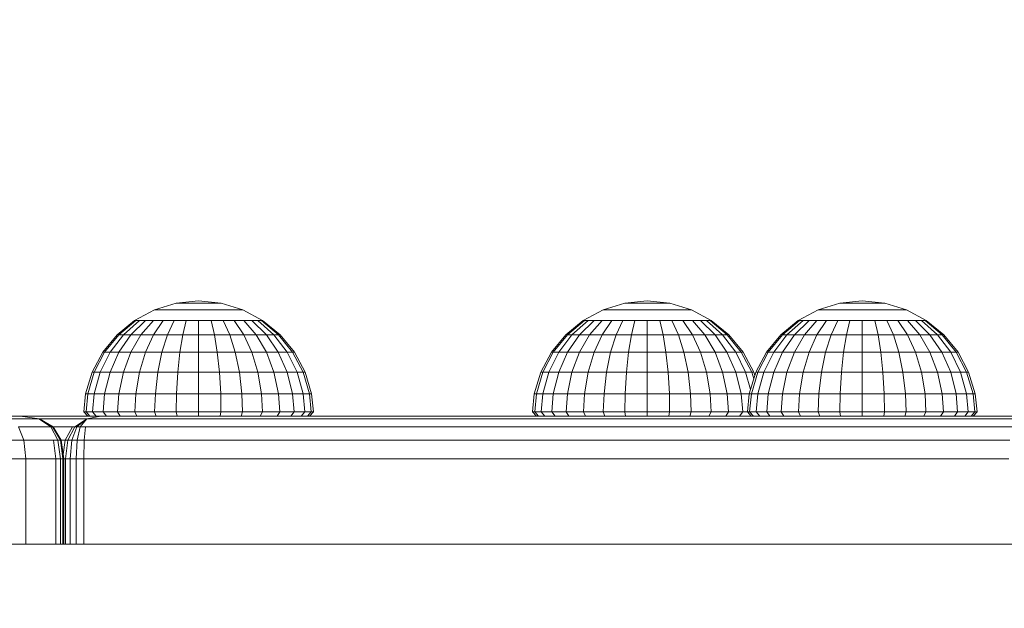
# Model space of a CAD drawing. Units: millimetres. Extents: x -101 to 4613, y -3007 to 3917.
# Drawn here: x 2894 to 3009, y -1070 to -1001 of the extents above; entities that cross this region are included whole.
import ezdxf

# ---------------------------------------------------------------- set-up
doc = ezdxf.new("R2010")
doc.units = ezdxf.units.MM
doc.layers.add('размер', color=92, linetype='Continuous', lineweight=15)
doc.styles.get("Standard").update_dxf_attribs({"font": 'txt.shx'})
doc.dimstyles.new('Размер М1.1', dxfattribs={"dimtxt": 300, "dimasz": 200, "dimexe": 1, "dimexo": 1, "dimgap": 50, "dimtad": 1, "dimdec": 0, "dimzin": 0, "dimtxsty": 'Standard', "dimcen": 2.5, "dimazin": 0, "dimtfac": 1, "dimtmove": 0, "dimatfit": 3, "dimfxl": 1, "dimtzin": 0, "dimarcsym": 0})

# ---------------------------------------------------------------- blocks, each defined once
blk = doc.blocks.new('*D9')
at = {"layer": 'Defpoints', "color": 0, "transparency": 16777216}
for p in [(3113.44, -469.9), (2581.36, -1492.4), (3113.44, -1492.4)]:
    blk.add_point(p, dxfattribs=at)
at = {"layer": 'размер', "color": 0, "lineweight": -2, "transparency": 16777216}
for p, q in [((2581.36, -1491.4), (2581.36, -468.9)), ((3113.44, -1491.4), (3113.44, -468.9)), ((2781.36, -469.9), (2913.44, -469.9)), ((3113.44, -469.9), (4163.44, -469.9))]:
    blk.add_line(p, q, dxfattribs=at)
at = {"layer": 'размер', "color": 0, "transparency": 16777216}
for points in [[(2781.36, -436.57), (2781.36, -503.23), (2581.36, -469.9)], [(2913.44, -436.57), (2913.44, -503.23), (3113.44, -469.9)]]:
    blk.add_solid(points, dxfattribs=at)
at = {"layer": 'размер', "color": 0, "transparency": 16777216, "insert": (3738.44, -269.9), "char_height": 300, "attachment_point": 5}
blk.add_mtext('530', dxfattribs=at)
blk = doc.blocks.new('*D12')
at = {"layer": 'Defpoints', "color": 0, "transparency": 16777216}
for p in [(4613.44, 1268.98), (1081.36, -1507.4), (4613.44, -1507.4)]:
    blk.add_point(p, dxfattribs=at)
at = {"layer": 'размер', "color": 0, "lineweight": -2, "transparency": 16777216}
for p, q in [((1081.36, -1506.4), (1081.36, 1269.98)), ((4613.44, -1506.4), (4613.44, 1269.98)), ((1281.36, 1268.98), (4413.44, 1268.98))]:
    blk.add_line(p, q, dxfattribs=at)
at = {"layer": 'размер', "color": 0, "transparency": 16777216}
for points in [[(1281.36, 1302.32), (1281.36, 1235.65), (1081.36, 1268.98)], [(4413.44, 1302.32), (4413.44, 1235.65), (4613.44, 1268.98)]]:
    blk.add_solid(points, dxfattribs=at)
at = {"layer": 'размер', "color": 0, "transparency": 16777216, "insert": (2847.4, 1468.98), "char_height": 300, "attachment_point": 5}
blk.add_mtext('3530', dxfattribs=at)

msp = doc.modelspace()

# ---------------------------------------------------------------- linework, layer by layer
at = {"color": 0, "linetype": 'Continuous', "lineweight": 0}
for p, q in [((2912.17, -1034.16), (2909.64, -1034.93)), ((2914.8, -1033.9), (2912.17, -1034.16)), ((2912.22, -1034.16), (2912.17, -1034.16)), ((2912.37, -1034.16), (2912.22, -1034.16)), ((2912.61, -1034.16), (2912.37, -1034.16)), ((2912.94, -1034.16), (2912.61, -1034.16)), ((2913.34, -1034.16), (2912.94, -1034.16)), ((2913.8, -1034.16), (2913.34, -1034.16)), ((2914.29, -1034.16), (2913.8, -1034.16)), ((2914.8, -1034.16), (2914.29, -1034.16)), ((2914.8, -1033.9), (2917.44, -1034.16)), ((2914.8, -1034.16), (2915.32, -1034.16)), ((2915.81, -1034.16), (2915.32, -1034.16)), ((2916.27, -1034.16), (2915.81, -1034.16)), ((2916.67, -1034.16), (2916.27, -1034.16)), ((2916.99, -1034.16), (2916.67, -1034.16)), ((2917.24, -1034.16), (2916.99, -1034.16)), ((2917.39, -1034.16), (2917.24, -1034.16)), ((2917.44, -1034.16), (2917.39, -1034.16)), ((2917.44, -1034.16), (2919.97, -1034.93)), ((2964.74, -1034.16), (2962.21, -1034.93)), ((2967.37, -1033.9), (2964.74, -1034.16)), ((2964.79, -1034.16), (2964.74, -1034.16)), ((2964.94, -1034.16), (2964.79, -1034.16)), ((2965.18, -1034.16), (2964.94, -1034.16)), ((2965.51, -1034.16), (2965.18, -1034.16)), ((2965.91, -1034.16), (2965.51, -1034.16)), ((2966.37, -1034.16), (2965.91, -1034.16)), ((2966.86, -1034.16), (2966.37, -1034.16)), ((2967.37, -1034.16), (2966.86, -1034.16)), ((2967.37, -1033.9), (2970.01, -1034.16)), ((2967.37, -1034.16), (2967.89, -1034.16)), ((2968.38, -1034.16), (2967.89, -1034.16)), ((2968.84, -1034.16), (2968.38, -1034.16)), ((2969.24, -1034.16), (2968.84, -1034.16)), ((2969.56, -1034.16), (2969.24, -1034.16)), ((2969.81, -1034.16), (2969.56, -1034.16)), ((2969.96, -1034.16), (2969.81, -1034.16)), ((2970.01, -1034.16), (2969.96, -1034.16)), ((2970.01, -1034.16), (2972.54, -1034.93)), ((2989.93, -1034.16), (2987.4, -1034.93)), ((2992.56, -1033.9), (2989.93, -1034.16)), ((2989.98, -1034.16), (2989.93, -1034.16)), ((2990.13, -1034.16), (2989.98, -1034.16)), ((2990.37, -1034.16), (2990.13, -1034.16)), ((2990.7, -1034.16), (2990.37, -1034.16)), ((2991.1, -1034.16), (2990.7, -1034.16)), ((2991.55, -1034.16), (2991.1, -1034.16)), ((2992.05, -1034.16), (2991.55, -1034.16)), ((2992.56, -1034.16), (2992.05, -1034.16)), ((2992.56, -1033.9), (2995.2, -1034.16)), ((2992.56, -1034.16), (2993.08, -1034.16)), ((2993.57, -1034.16), (2993.08, -1034.16)), ((2994.02, -1034.16), (2993.57, -1034.16)), ((2994.42, -1034.16), (2994.02, -1034.16)), ((2994.75, -1034.16), (2994.42, -1034.16)), ((2994.99, -1034.16), (2994.75, -1034.16)), ((2995.14, -1034.16), (2994.99, -1034.16)), ((2995.2, -1034.16), (2995.14, -1034.16)), ((2995.2, -1034.16), (2997.73, -1034.93)), ((2909.64, -1034.93), (2907.3, -1036.18)), ((2909.74, -1034.93), (2909.64, -1034.93)), ((2910.03, -1034.93), (2909.74, -1034.93)), ((2910.51, -1034.93), (2910.03, -1034.93)), ((2911.15, -1034.93), (2910.51, -1034.93)), ((2911.93, -1034.93), (2911.15, -1034.93)), ((2912.83, -1034.93), (2911.93, -1034.93)), ((2913.8, -1034.93), (2912.83, -1034.93)), ((2914.8, -1034.93), (2913.8, -1034.93)), ((2914.8, -1034.93), (2915.81, -1034.93)), ((2916.78, -1034.93), (2915.81, -1034.93)), ((2917.67, -1034.93), (2916.78, -1034.93)), ((2918.46, -1034.93), (2917.67, -1034.93)), ((2919.1, -1034.93), (2918.46, -1034.93)), ((2919.58, -1034.93), (2919.1, -1034.93)), ((2919.87, -1034.93), (2919.58, -1034.93)), ((2919.97, -1034.93), (2919.87, -1034.93)), ((2919.97, -1034.93), (2922.3, -1036.18)), ((2962.21, -1034.93), (2959.87, -1036.18)), ((2962.31, -1034.93), (2962.21, -1034.93)), ((2962.6, -1034.93), (2962.31, -1034.93)), ((2963.08, -1034.93), (2962.6, -1034.93)), ((2963.72, -1034.93), (2963.08, -1034.93)), ((2964.5, -1034.93), (2963.72, -1034.93)), ((2965.4, -1034.93), (2964.5, -1034.93)), ((2966.37, -1034.93), (2965.4, -1034.93)), ((2967.37, -1034.93), (2966.37, -1034.93)), ((2967.37, -1034.93), (2968.38, -1034.93)), ((2969.35, -1034.93), (2968.38, -1034.93)), ((2970.24, -1034.93), (2969.35, -1034.93)), ((2971.03, -1034.93), (2970.24, -1034.93)), ((2971.67, -1034.93), (2971.03, -1034.93)), ((2972.15, -1034.93), (2971.67, -1034.93)), ((2972.44, -1034.93), (2972.15, -1034.93)), ((2972.54, -1034.93), (2972.44, -1034.93)), ((2972.54, -1034.93), (2974.87, -1036.18)), ((2987.4, -1034.93), (2985.06, -1036.18)), ((2987.49, -1034.93), (2987.4, -1034.93)), ((2987.79, -1034.93), (2987.49, -1034.93)), ((2988.27, -1034.93), (2987.79, -1034.93)), ((2988.91, -1034.93), (2988.27, -1034.93)), ((2989.69, -1034.93), (2988.91, -1034.93)), ((2990.58, -1034.93), (2989.69, -1034.93)), ((2991.55, -1034.93), (2990.58, -1034.93)), ((2992.56, -1034.93), (2991.55, -1034.93)), ((2992.56, -1034.93), (2993.57, -1034.93)), ((2994.54, -1034.93), (2993.57, -1034.93)), ((2995.43, -1034.93), (2994.54, -1034.93)), ((2996.21, -1034.93), (2995.43, -1034.93)), ((2996.86, -1034.93), (2996.21, -1034.93)), ((2997.33, -1034.93), (2996.86, -1034.93)), ((2997.63, -1034.93), (2997.33, -1034.93)), ((2997.73, -1034.93), (2997.63, -1034.93)), ((2997.73, -1034.93), (3000.06, -1036.18)), ((2907.3, -1036.18), (2905.26, -1037.86)), ((2907.45, -1036.18), (2905.44, -1037.86)), ((2907.87, -1036.18), (2905.98, -1037.86)), ((2908.57, -1036.18), (2906.87, -1037.86)), ((2907.45, -1036.18), (2907.3, -1036.18)), ((2907.87, -1036.18), (2907.45, -1036.18)), ((2908.57, -1036.18), (2907.87, -1036.18)), ((2909.5, -1036.18), (2908.05, -1037.86)), ((2909.5, -1036.18), (2908.57, -1036.18)), ((2910.64, -1036.18), (2909.5, -1037.86)), ((2910.64, -1036.18), (2909.5, -1036.18)), ((2911.93, -1036.18), (2910.64, -1036.18)), ((2911.93, -1036.18), (2911.15, -1037.86)), ((2913.34, -1036.18), (2911.93, -1036.18)), ((2913.34, -1036.18), (2912.94, -1037.86)), ((2914.8, -1036.18), (2913.34, -1036.18)), ((2914.8, -1036.18), (2914.8, -1037.86)), ((2914.8, -1036.18), (2916.27, -1036.18)), ((2916.27, -1036.18), (2916.67, -1037.86)), ((2917.67, -1036.18), (2916.27, -1036.18)), ((2917.67, -1036.18), (2918.46, -1037.86)), ((2918.97, -1036.18), (2917.67, -1036.18)), ((2918.97, -1036.18), (2920.11, -1037.86)), ((2920.11, -1036.18), (2918.97, -1036.18)), ((2920.11, -1036.18), (2921.55, -1037.86)), ((2921.04, -1036.18), (2920.11, -1036.18)), ((2921.04, -1036.18), (2922.74, -1037.86)), ((2921.73, -1036.18), (2921.04, -1036.18)), ((2922.16, -1036.18), (2921.73, -1036.18)), ((2921.73, -1036.18), (2923.62, -1037.86)), ((2922.16, -1036.18), (2924.17, -1037.86)), ((2922.3, -1036.18), (2922.16, -1036.18)), ((2922.3, -1036.18), (2924.35, -1037.86)), ((2959.87, -1036.18), (2957.83, -1037.86)), ((2960.02, -1036.18), (2958.01, -1037.86)), ((2960.44, -1036.18), (2958.55, -1037.86)), ((2961.14, -1036.18), (2959.44, -1037.86)), ((2960.02, -1036.18), (2959.87, -1036.18)), ((2960.44, -1036.18), (2960.02, -1036.18)), ((2961.14, -1036.18), (2960.44, -1036.18)), ((2962.07, -1036.18), (2960.62, -1037.86)), ((2962.07, -1036.18), (2961.14, -1036.18)), ((2963.21, -1036.18), (2962.07, -1036.18)), ((2963.21, -1036.18), (2962.07, -1037.86)), ((2964.5, -1036.18), (2963.21, -1036.18)), ((2964.5, -1036.18), (2963.72, -1037.86)), ((2965.91, -1036.18), (2964.5, -1036.18)), ((2965.91, -1036.18), (2965.51, -1037.86)), ((2967.37, -1036.18), (2965.91, -1036.18)), ((2967.37, -1036.18), (2967.37, -1037.86)), ((2967.37, -1036.18), (2968.84, -1036.18)), ((2968.84, -1036.18), (2969.24, -1037.86)), ((2970.24, -1036.18), (2968.84, -1036.18)), ((2970.24, -1036.18), (2971.03, -1037.86)), ((2971.54, -1036.18), (2970.24, -1036.18)), ((2971.54, -1036.18), (2972.68, -1037.86)), ((2972.68, -1036.18), (2971.54, -1036.18)), ((2972.68, -1036.18), (2974.12, -1037.86)), ((2973.61, -1036.18), (2972.68, -1036.18)), ((2973.61, -1036.18), (2975.31, -1037.86)), ((2974.3, -1036.18), (2973.61, -1036.18)), ((2974.3, -1036.18), (2976.19, -1037.86)), ((2974.73, -1036.18), (2974.3, -1036.18)), ((2974.73, -1036.18), (2976.74, -1037.86)), ((2974.87, -1036.18), (2974.73, -1036.18)), ((2974.87, -1036.18), (2976.92, -1037.86)), ((2985.06, -1036.18), (2983.02, -1037.86)), ((2985.21, -1036.18), (2983.2, -1037.86)), ((2985.63, -1036.18), (2983.74, -1037.86)), ((2986.33, -1036.18), (2984.62, -1037.86)), ((2985.21, -1036.18), (2985.06, -1036.18)), ((2985.63, -1036.18), (2985.21, -1036.18)), ((2986.33, -1036.18), (2985.63, -1036.18)), ((2987.26, -1036.18), (2985.81, -1037.86)), ((2987.26, -1036.18), (2986.33, -1036.18)), ((2988.39, -1036.18), (2987.26, -1037.86)), ((2988.39, -1036.18), (2987.26, -1036.18)), ((2989.69, -1036.18), (2988.39, -1036.18)), ((2989.69, -1036.18), (2988.91, -1037.86)), ((2991.1, -1036.18), (2989.69, -1036.18)), ((2991.1, -1036.18), (2990.7, -1037.86)), ((2992.56, -1036.18), (2991.1, -1036.18)), ((2992.56, -1036.18), (2992.56, -1037.86)), ((2992.56, -1036.18), (2994.02, -1036.18)), ((2994.02, -1036.18), (2994.42, -1037.86)), ((2995.43, -1036.18), (2994.02, -1036.18)), ((2995.43, -1036.18), (2996.21, -1037.86)), ((2996.73, -1036.18), (2995.43, -1036.18)), ((2996.73, -1036.18), (2997.86, -1037.86)), ((2997.86, -1036.18), (2996.73, -1036.18)), ((2997.86, -1036.18), (2999.31, -1037.86)), ((2998.8, -1036.18), (2997.86, -1036.18)), ((2998.8, -1036.18), (3000.5, -1037.86)), ((2999.49, -1036.18), (2998.8, -1036.18)), ((2999.49, -1036.18), (3001.38, -1037.86)), ((2999.92, -1036.18), (2999.49, -1036.18)), ((2999.92, -1036.18), (3001.92, -1037.86)), ((3000.06, -1036.18), (2999.92, -1036.18)), ((3000.06, -1036.18), (3002.11, -1037.86)), ((2905.26, -1037.86), (2903.58, -1039.9)), ((2905.44, -1037.86), (2903.79, -1039.9)), ((2905.98, -1037.86), (2904.43, -1039.9)), ((2905.44, -1037.86), (2905.26, -1037.86)), ((2905.98, -1037.86), (2905.44, -1037.86)), ((2906.87, -1037.86), (2905.47, -1039.9)), ((2906.87, -1037.86), (2905.98, -1037.86)), ((2908.05, -1037.86), (2906.87, -1039.9)), ((2908.05, -1037.86), (2906.87, -1037.86)), ((2909.5, -1037.86), (2908.05, -1037.86)), ((2909.5, -1037.86), (2908.57, -1039.9)), ((2911.15, -1037.86), (2909.5, -1037.86)), ((2911.15, -1037.86), (2910.51, -1039.9)), ((2912.94, -1037.86), (2911.15, -1037.86)), ((2912.94, -1037.86), (2912.61, -1039.9)), ((2914.8, -1037.86), (2912.94, -1037.86)), ((2914.8, -1037.86), (2914.8, -1039.9)), ((2914.8, -1037.86), (2916.67, -1037.86)), ((2916.67, -1037.86), (2916.99, -1039.9)), ((2918.46, -1037.86), (2916.67, -1037.86)), ((2918.46, -1037.86), (2919.1, -1039.9)), ((2920.11, -1037.86), (2918.46, -1037.86)), ((2920.11, -1037.86), (2921.04, -1039.9)), ((2921.55, -1037.86), (2920.11, -1037.86)), ((2921.55, -1037.86), (2922.74, -1039.9)), ((2922.74, -1037.86), (2921.55, -1037.86)), ((2922.74, -1037.86), (2924.14, -1039.9)), ((2923.62, -1037.86), (2922.74, -1037.86)), ((2923.62, -1037.86), (2925.17, -1039.9)), ((2924.17, -1037.86), (2923.62, -1037.86)), ((2924.17, -1037.86), (2925.81, -1039.9)), ((2924.35, -1037.86), (2924.17, -1037.86)), ((2924.35, -1037.86), (2926.03, -1039.9)), ((2957.83, -1037.86), (2956.15, -1039.9)), ((2958.01, -1037.86), (2956.36, -1039.9)), ((2958.55, -1037.86), (2957, -1039.9)), ((2958.01, -1037.86), (2957.83, -1037.86)), ((2958.55, -1037.86), (2958.01, -1037.86)), ((2959.44, -1037.86), (2958.04, -1039.9)), ((2959.44, -1037.86), (2958.55, -1037.86)), ((2960.62, -1037.86), (2959.44, -1039.9)), ((2960.62, -1037.86), (2959.44, -1037.86)), ((2962.07, -1037.86), (2960.62, -1037.86)), ((2962.07, -1037.86), (2961.14, -1039.9)), ((2963.72, -1037.86), (2962.07, -1037.86)), ((2963.72, -1037.86), (2963.08, -1039.9)), ((2965.51, -1037.86), (2963.72, -1037.86)), ((2965.51, -1037.86), (2965.18, -1039.9)), ((2967.37, -1037.86), (2965.51, -1037.86)), ((2967.37, -1037.86), (2967.37, -1039.9)), ((2967.37, -1037.86), (2969.24, -1037.86)), ((2969.24, -1037.86), (2969.56, -1039.9)), ((2971.03, -1037.86), (2969.24, -1037.86)), ((2971.03, -1037.86), (2971.67, -1039.9)), ((2972.68, -1037.86), (2971.03, -1037.86)), ((2972.68, -1037.86), (2973.61, -1039.9)), ((2974.12, -1037.86), (2972.68, -1037.86)), ((2974.12, -1037.86), (2975.31, -1039.9)), ((2975.31, -1037.86), (2974.12, -1037.86)), ((2975.31, -1037.86), (2976.71, -1039.9)), ((2976.19, -1037.86), (2975.31, -1037.86)), ((2976.19, -1037.86), (2977.74, -1039.9)), ((2976.74, -1037.86), (2976.19, -1037.86)), ((2976.74, -1037.86), (2978.38, -1039.9)), ((2976.92, -1037.86), (2976.74, -1037.86)), ((2976.92, -1037.86), (2978.6, -1039.9)), ((2983.02, -1037.86), (2981.34, -1039.9)), ((2983.2, -1037.86), (2981.55, -1039.9)), ((2983.74, -1037.86), (2982.19, -1039.9)), ((2983.2, -1037.86), (2983.02, -1037.86)), ((2983.74, -1037.86), (2983.2, -1037.86)), ((2984.62, -1037.86), (2983.23, -1039.9)), ((2984.62, -1037.86), (2983.74, -1037.86)), ((2985.81, -1037.86), (2984.62, -1039.9)), ((2985.81, -1037.86), (2984.62, -1037.86)), ((2987.26, -1037.86), (2985.81, -1037.86)), ((2987.26, -1037.86), (2986.33, -1039.9)), ((2988.91, -1037.86), (2987.26, -1037.86)), ((2988.91, -1037.86), (2988.27, -1039.9)), ((2990.7, -1037.86), (2988.91, -1037.86)), ((2990.7, -1037.86), (2990.37, -1039.9)), ((2992.56, -1037.86), (2990.7, -1037.86)), ((2992.56, -1037.86), (2992.56, -1039.9)), ((2992.56, -1037.86), (2994.42, -1037.86)), ((2994.42, -1037.86), (2994.75, -1039.9)), ((2996.21, -1037.86), (2994.42, -1037.86)), ((2996.21, -1037.86), (2996.86, -1039.9)), ((2997.86, -1037.86), (2996.21, -1037.86)), ((2997.86, -1037.86), (2998.8, -1039.9)), ((2999.31, -1037.86), (2997.86, -1037.86)), ((2999.31, -1037.86), (3000.5, -1039.9)), ((3000.5, -1037.86), (2999.31, -1037.86)), ((3000.5, -1037.86), (3001.89, -1039.9)), ((3001.38, -1037.86), (3000.5, -1037.86)), ((3001.38, -1037.86), (3002.93, -1039.9)), ((3001.92, -1037.86), (3001.38, -1037.86)), ((3001.92, -1037.86), (3003.57, -1039.9)), ((3002.11, -1037.86), (3001.92, -1037.86)), ((3002.11, -1037.86), (3003.79, -1039.9)), ((2903.58, -1039.9), (2902.33, -1042.24)), ((2903.79, -1039.9), (2902.57, -1042.24)), ((2904.43, -1039.9), (2903.28, -1042.24)), ((2903.79, -1039.9), (2903.58, -1039.9)), ((2904.43, -1039.9), (2903.79, -1039.9)), ((2905.47, -1039.9), (2904.43, -1042.24)), ((2905.47, -1039.9), (2904.43, -1039.9)), ((2906.87, -1039.9), (2905.47, -1039.9)), ((2906.87, -1039.9), (2905.98, -1042.24)), ((2908.57, -1039.9), (2906.87, -1039.9)), ((2908.57, -1039.9), (2907.87, -1042.24)), ((2910.51, -1039.9), (2908.57, -1039.9)), ((2910.51, -1039.9), (2910.03, -1042.24)), ((2912.61, -1039.9), (2910.51, -1039.9)), ((2912.61, -1039.9), (2912.37, -1042.24)), ((2914.8, -1039.9), (2912.61, -1039.9)), ((2914.8, -1039.9), (2914.8, -1042.24)), ((2914.8, -1039.9), (2916.99, -1039.9)), ((2916.99, -1039.9), (2917.24, -1042.24)), ((2919.1, -1039.9), (2916.99, -1039.9)), ((2919.1, -1039.9), (2919.58, -1042.24)), ((2921.04, -1039.9), (2919.1, -1039.9)), ((2921.04, -1039.9), (2921.73, -1042.24)), ((2922.74, -1039.9), (2921.04, -1039.9)), ((2922.74, -1039.9), (2923.62, -1042.24)), ((2924.14, -1039.9), (2922.74, -1039.9)), ((2924.14, -1039.9), (2925.17, -1042.24)), ((2925.17, -1039.9), (2924.14, -1039.9)), ((2925.17, -1039.9), (2926.33, -1042.24)), ((2925.81, -1039.9), (2925.17, -1039.9)), ((2925.81, -1039.9), (2927.04, -1042.24)), ((2926.03, -1039.9), (2925.81, -1039.9)), ((2926.03, -1039.9), (2927.28, -1042.24)), ((2956.15, -1039.9), (2954.9, -1042.24)), ((2956.36, -1039.9), (2955.14, -1042.24)), ((2957, -1039.9), (2955.85, -1042.24)), ((2956.36, -1039.9), (2956.15, -1039.9)), ((2957, -1039.9), (2956.36, -1039.9)), ((2958.04, -1039.9), (2957, -1042.24)), ((2958.04, -1039.9), (2957, -1039.9)), ((2959.44, -1039.9), (2958.04, -1039.9)), ((2959.44, -1039.9), (2958.55, -1042.24)), ((2961.14, -1039.9), (2959.44, -1039.9)), ((2961.14, -1039.9), (2960.44, -1042.24)), ((2963.08, -1039.9), (2961.14, -1039.9)), ((2963.08, -1039.9), (2962.6, -1042.24)), ((2965.18, -1039.9), (2963.08, -1039.9)), ((2965.18, -1039.9), (2964.94, -1042.24)), ((2967.37, -1039.9), (2965.18, -1039.9)), ((2967.37, -1039.9), (2967.37, -1042.24)), ((2967.37, -1039.9), (2969.56, -1039.9)), ((2969.56, -1039.9), (2969.81, -1042.24)), ((2971.67, -1039.9), (2969.56, -1039.9)), ((2971.67, -1039.9), (2972.15, -1042.24)), ((2973.61, -1039.9), (2971.67, -1039.9)), ((2973.61, -1039.9), (2974.3, -1042.24)), ((2975.31, -1039.9), (2973.61, -1039.9)), ((2975.31, -1039.9), (2976.19, -1042.24)), ((2976.71, -1039.9), (2975.31, -1039.9)), ((2976.71, -1039.9), (2977.74, -1042.24)), ((2977.74, -1039.9), (2976.71, -1039.9)), ((2977.74, -1039.9), (2978.9, -1042.24)), ((2978.38, -1039.9), (2977.74, -1039.9)), ((2978.38, -1039.9), (2979.61, -1042.24)), ((2978.6, -1039.9), (2978.38, -1039.9)), ((2978.6, -1039.9), (2979.85, -1042.24)), ((2981.34, -1039.9), (2980.09, -1042.24)), ((2981.55, -1039.9), (2980.33, -1042.24)), ((2982.19, -1039.9), (2981.04, -1042.24)), ((2981.55, -1039.9), (2981.34, -1039.9)), ((2982.19, -1039.9), (2981.55, -1039.9)), ((2983.23, -1039.9), (2982.19, -1042.24)), ((2983.23, -1039.9), (2982.19, -1039.9)), ((2984.62, -1039.9), (2983.23, -1039.9)), ((2984.62, -1039.9), (2983.74, -1042.24)), ((2986.33, -1039.9), (2984.62, -1039.9)), ((2986.33, -1039.9), (2985.63, -1042.24)), ((2988.27, -1039.9), (2986.33, -1039.9)), ((2988.27, -1039.9), (2987.79, -1042.24)), ((2990.37, -1039.9), (2988.27, -1039.9)), ((2990.37, -1039.9), (2990.13, -1042.24)), ((2992.56, -1039.9), (2990.37, -1039.9)), ((2992.56, -1039.9), (2992.56, -1042.24)), ((2992.56, -1039.9), (2994.75, -1039.9)), ((2994.75, -1039.9), (2994.99, -1042.24)), ((2996.86, -1039.9), (2994.75, -1039.9)), ((2996.86, -1039.9), (2997.33, -1042.24)), ((2998.8, -1039.9), (2996.86, -1039.9)), ((2998.8, -1039.9), (2999.49, -1042.24)), ((3000.5, -1039.9), (2998.8, -1039.9)), ((3000.5, -1039.9), (3001.38, -1042.24)), ((3001.89, -1039.9), (3000.5, -1039.9)), ((3002.93, -1039.9), (3001.89, -1039.9)), ((3001.89, -1039.9), (3002.93, -1042.24)), ((3002.93, -1039.9), (3004.08, -1042.24)), ((3003.57, -1039.9), (3002.93, -1039.9)), ((3003.57, -1039.9), (3004.79, -1042.24)), ((3003.79, -1039.9), (3003.57, -1039.9)), ((3003.79, -1039.9), (3005.03, -1042.24)), ((2902.33, -1042.24), (2901.56, -1044.77)), ((2902.57, -1042.24), (2901.82, -1044.77)), ((2902.57, -1042.24), (2902.33, -1042.24)), ((2903.28, -1042.24), (2902.57, -1044.77)), ((2903.28, -1042.24), (2902.57, -1042.24)), ((2904.43, -1042.24), (2903.28, -1042.24)), ((2904.43, -1042.24), (2903.79, -1044.77)), ((2905.98, -1042.24), (2904.43, -1042.24)), ((2905.98, -1042.24), (2905.44, -1044.77)), ((2907.87, -1042.24), (2905.98, -1042.24)), ((2907.87, -1042.24), (2907.45, -1044.77)), ((2910.03, -1042.24), (2907.87, -1042.24)), ((2910.03, -1042.24), (2909.74, -1044.77)), ((2912.37, -1042.24), (2910.03, -1042.24)), ((2912.37, -1042.24), (2912.22, -1044.77)), ((2914.8, -1042.24), (2912.37, -1042.24)), ((2914.8, -1042.24), (2914.8, -1044.77)), ((2914.8, -1042.24), (2917.24, -1042.24)), ((2917.24, -1042.24), (2917.39, -1044.77)), ((2919.58, -1042.24), (2917.24, -1042.24)), ((2919.58, -1042.24), (2919.87, -1044.77)), ((2921.73, -1042.24), (2919.58, -1042.24)), ((2921.73, -1042.24), (2922.16, -1044.77)), ((2923.62, -1042.24), (2921.73, -1042.24)), ((2923.62, -1042.24), (2924.17, -1044.77)), ((2925.17, -1042.24), (2923.62, -1042.24)), ((2925.17, -1042.24), (2925.81, -1044.77)), ((2926.33, -1042.24), (2925.17, -1042.24)), ((2926.33, -1042.24), (2927.04, -1044.77)), ((2927.04, -1042.24), (2926.33, -1042.24)), ((2927.04, -1042.24), (2927.79, -1044.77)), ((2927.28, -1042.24), (2927.04, -1042.24)), ((2927.28, -1042.24), (2928.04, -1044.77)), ((2954.9, -1042.24), (2954.13, -1044.77)), ((2955.14, -1042.24), (2954.39, -1044.77)), ((2955.14, -1042.24), (2954.9, -1042.24)), ((2955.85, -1042.24), (2955.14, -1044.77)), ((2955.85, -1042.24), (2955.14, -1042.24)), ((2957, -1042.24), (2955.85, -1042.24)), ((2957, -1042.24), (2956.36, -1044.77)), ((2958.55, -1042.24), (2957, -1042.24)), ((2958.55, -1042.24), (2958.01, -1044.77)), ((2960.44, -1042.24), (2958.55, -1042.24)), ((2960.44, -1042.24), (2960.02, -1044.77)), ((2962.6, -1042.24), (2960.44, -1042.24)), ((2962.6, -1042.24), (2962.31, -1044.77)), ((2964.94, -1042.24), (2962.6, -1042.24)), ((2964.94, -1042.24), (2964.79, -1044.77)), ((2967.37, -1042.24), (2964.94, -1042.24)), ((2967.37, -1042.24), (2967.37, -1044.77)), ((2967.37, -1042.24), (2969.81, -1042.24)), ((2969.81, -1042.24), (2969.96, -1044.77)), ((2972.15, -1042.24), (2969.81, -1042.24)), ((2972.15, -1042.24), (2972.44, -1044.77)), ((2974.3, -1042.24), (2972.15, -1042.24)), ((2974.3, -1042.24), (2974.73, -1044.77)), ((2976.19, -1042.24), (2974.3, -1042.24)), ((2976.19, -1042.24), (2976.74, -1044.77)), ((2977.74, -1042.24), (2976.19, -1042.24)), ((2977.74, -1042.24), (2978.38, -1044.77)), ((2978.9, -1042.24), (2977.74, -1042.24)), ((2978.9, -1042.24), (2979.47, -1044.28)), ((2979.61, -1042.24), (2978.9, -1042.24)), ((2980.09, -1042.24), (2979.32, -1044.77)), ((2980.33, -1042.24), (2979.58, -1044.77)), ((2979.61, -1042.24), (2979.85, -1043.04)), ((2979.85, -1042.24), (2979.61, -1042.24)), ((2979.85, -1042.24), (2979.97, -1042.64)), ((2980.33, -1042.24), (2980.09, -1042.24)), ((2981.04, -1042.24), (2980.33, -1044.77)), ((2981.04, -1042.24), (2980.33, -1042.24)), ((2982.19, -1042.24), (2981.04, -1042.24)), ((2982.19, -1042.24), (2981.55, -1044.77)), ((2983.74, -1042.24), (2982.19, -1042.24)), ((2983.74, -1042.24), (2983.2, -1044.77)), ((2985.63, -1042.24), (2983.74, -1042.24)), ((2985.63, -1042.24), (2985.21, -1044.77)), ((2987.79, -1042.24), (2985.63, -1042.24)), ((2987.79, -1042.24), (2987.49, -1044.77)), ((2990.13, -1042.24), (2987.79, -1042.24)), ((2990.13, -1042.24), (2989.98, -1044.77)), ((2992.56, -1042.24), (2990.13, -1042.24)), ((2992.56, -1042.24), (2992.56, -1044.77)), ((2992.56, -1042.24), (2994.99, -1042.24)), ((2994.99, -1042.24), (2995.14, -1044.77)), ((2997.33, -1042.24), (2994.99, -1042.24)), ((2997.33, -1042.24), (2997.63, -1044.77)), ((2999.49, -1042.24), (2997.33, -1042.24)), ((2999.49, -1042.24), (2999.92, -1044.77)), ((3001.38, -1042.24), (2999.49, -1042.24)), ((3001.38, -1042.24), (3001.92, -1044.77)), ((3002.93, -1042.24), (3001.38, -1042.24)), ((3002.93, -1042.24), (3003.57, -1044.77)), ((3004.08, -1042.24), (3002.93, -1042.24)), ((3004.08, -1042.24), (3004.79, -1044.77)), ((3004.79, -1042.24), (3004.08, -1042.24)), ((3004.79, -1042.24), (3005.55, -1044.77)), ((3005.03, -1042.24), (3004.79, -1042.24)), ((3005.03, -1042.24), (3005.8, -1044.77)), ((2901.56, -1044.77), (2901.35, -1046.91)), ((2901.82, -1044.77), (2901.56, -1044.77)), ((2901.82, -1044.77), (2901.61, -1046.91)), ((2902.57, -1044.77), (2901.82, -1044.77)), ((2902.57, -1044.77), (2902.37, -1046.91)), ((2903.79, -1044.77), (2902.57, -1044.77)), ((2903.79, -1044.77), (2903.62, -1046.91)), ((2905.44, -1044.77), (2903.79, -1044.77)), ((2905.44, -1044.77), (2905.29, -1046.91)), ((2907.45, -1044.77), (2905.44, -1044.77)), ((2907.45, -1044.77), (2907.33, -1046.91)), ((2909.74, -1044.77), (2907.45, -1044.77)), ((2909.74, -1044.77), (2909.65, -1046.91)), ((2912.22, -1044.77), (2909.74, -1044.77)), ((2912.22, -1044.77), (2912.18, -1046.91)), ((2914.8, -1044.77), (2912.22, -1044.77)), ((2914.8, -1044.77), (2917.39, -1044.77)), ((2914.8, -1044.77), (2914.8, -1046.91)), ((2917.39, -1044.77), (2917.42, -1046.91)), ((2919.87, -1044.77), (2917.39, -1044.77)), ((2919.87, -1044.77), (2919.95, -1046.91)), ((2922.16, -1044.77), (2919.87, -1044.77)), ((2924.17, -1044.77), (2922.16, -1044.77)), ((2922.16, -1044.77), (2922.27, -1046.91)), ((2925.81, -1044.77), (2924.17, -1044.77)), ((2924.17, -1044.77), (2924.31, -1046.91)), ((2927.04, -1044.77), (2925.81, -1044.77)), ((2925.81, -1044.77), (2925.99, -1046.91)), ((2927.79, -1044.77), (2927.04, -1044.77)), ((2927.04, -1044.77), (2927.23, -1046.91)), ((2928.04, -1044.77), (2927.79, -1044.77)), ((2927.79, -1044.77), (2927.99, -1046.91)), ((2928.04, -1044.77), (2928.25, -1046.91)), ((2954.13, -1044.77), (2953.92, -1046.91)), ((2954.39, -1044.77), (2954.13, -1044.77)), ((2954.39, -1044.77), (2954.18, -1046.91)), ((2955.14, -1044.77), (2954.39, -1044.77)), ((2955.14, -1044.77), (2954.95, -1046.91)), ((2956.36, -1044.77), (2955.14, -1044.77)), ((2956.36, -1044.77), (2956.19, -1046.91)), ((2958.01, -1044.77), (2956.36, -1044.77)), ((2958.01, -1044.77), (2957.86, -1046.91)), ((2960.02, -1044.77), (2958.01, -1044.77)), ((2960.02, -1044.77), (2959.9, -1046.91)), ((2962.31, -1044.77), (2960.02, -1044.77)), ((2962.31, -1044.77), (2962.22, -1046.91)), ((2964.79, -1044.77), (2962.31, -1044.77)), ((2964.79, -1044.77), (2964.75, -1046.91)), ((2967.37, -1044.77), (2964.79, -1044.77)), ((2967.37, -1044.77), (2969.96, -1044.77)), ((2967.37, -1044.77), (2967.37, -1046.91)), ((2969.96, -1044.77), (2969.99, -1046.91)), ((2972.44, -1044.77), (2969.96, -1044.77)), ((2972.44, -1044.77), (2972.52, -1046.91)), ((2974.73, -1044.77), (2972.44, -1044.77)), ((2976.74, -1044.77), (2974.73, -1044.77)), ((2974.73, -1044.77), (2974.84, -1046.91)), ((2978.38, -1044.77), (2976.74, -1044.77)), ((2976.74, -1044.77), (2976.88, -1046.91)), ((2979.32, -1044.77), (2978.38, -1044.77)), ((2978.38, -1044.77), (2978.56, -1046.91)), ((2979.32, -1044.77), (2979.11, -1046.91)), ((2979.58, -1044.77), (2979.32, -1044.77)), ((2979.58, -1044.77), (2979.37, -1046.91)), ((2980.33, -1044.77), (2979.58, -1044.77)), ((2980.33, -1044.77), (2980.13, -1046.91)), ((2981.55, -1044.77), (2980.33, -1044.77)), ((2981.55, -1044.77), (2981.38, -1046.91)), ((2983.2, -1044.77), (2981.55, -1044.77)), ((2983.2, -1044.77), (2983.05, -1046.91)), ((2985.21, -1044.77), (2983.2, -1044.77)), ((2985.21, -1044.77), (2985.09, -1046.91)), ((2987.49, -1044.77), (2985.21, -1044.77)), ((2987.49, -1044.77), (2987.41, -1046.91)), ((2989.98, -1044.77), (2987.49, -1044.77)), ((2989.98, -1044.77), (2989.93, -1046.91)), ((2992.56, -1044.77), (2989.98, -1044.77)), ((2992.56, -1044.77), (2995.14, -1044.77)), ((2992.56, -1044.77), (2992.56, -1046.91)), ((2995.14, -1044.77), (2995.18, -1046.91)), ((2997.63, -1044.77), (2995.14, -1044.77)), ((2997.63, -1044.77), (2997.71, -1046.91)), ((2999.92, -1044.77), (2997.63, -1044.77)), ((3001.92, -1044.77), (2999.92, -1044.77)), ((2999.92, -1044.77), (3000.03, -1046.91)), ((3003.57, -1044.77), (3001.92, -1044.77)), ((3001.92, -1044.77), (3002.07, -1046.91)), ((3004.79, -1044.77), (3003.57, -1044.77)), ((3003.57, -1044.77), (3003.74, -1046.91)), ((3005.55, -1044.77), (3004.79, -1044.77)), ((3004.79, -1044.77), (3004.99, -1046.91)), ((3005.8, -1044.77), (3005.55, -1044.77)), ((3005.55, -1044.77), (3005.75, -1046.91)), ((3005.8, -1044.77), (3006.01, -1046.91)), ((2893.88, -1047.4), (2891, -1047.4)), ((2896.99, -1047.4), (2893.88, -1047.4)), ((2893.88, -1047.4), (2896.16, -1047.72)), ((2894.25, -1047.4), (2893.88, -1047.4)), ((2900.26, -1047.4), (2894.25, -1047.4)), ((2900.84, -1047.4), (2896.99, -1047.4)), ((2901.81, -1047.4), (2900.26, -1047.4)), ((2903.33, -1047.4), (2900.84, -1047.4)), ((2901.35, -1046.91), (2901.81, -1047.4)), ((2901.61, -1046.91), (2901.35, -1046.91)), ((2901.61, -1046.91), (2902.06, -1047.4)), ((2902.37, -1046.91), (2901.61, -1046.91)), ((2903.33, -1047.4), (2901.7, -1047.72)), ((2902.37, -1046.91), (2902.79, -1047.4)), ((2903.62, -1046.91), (2902.37, -1046.91)), ((2904.25, -1047.4), (2903.33, -1047.4)), ((2903.62, -1046.91), (2904, -1047.4)), ((2905.29, -1046.91), (2903.62, -1046.91)), ((2908.54, -1047.4), (2904.25, -1047.4)), ((2905.29, -1046.91), (2905.61, -1047.4)), ((2907.33, -1046.91), (2905.29, -1046.91)), ((2907.33, -1046.91), (2907.58, -1047.4)), ((2909.65, -1046.91), (2907.33, -1046.91)), ((2912.69, -1047.4), (2908.54, -1047.4)), ((2909.65, -1046.91), (2909.83, -1047.4)), ((2912.18, -1046.91), (2909.65, -1046.91)), ((2912.18, -1046.91), (2912.27, -1047.4)), ((2914.8, -1046.91), (2912.18, -1046.91)), ((2916.73, -1047.4), (2912.69, -1047.4)), ((2914.8, -1046.91), (2914.8, -1047.4)), ((2914.8, -1046.91), (2917.42, -1046.91)), ((2920.67, -1047.4), (2916.73, -1047.4)), ((2917.42, -1046.91), (2917.34, -1047.4)), ((2919.95, -1046.91), (2917.42, -1046.91)), ((2919.95, -1046.91), (2919.78, -1047.4)), ((2922.27, -1046.91), (2919.95, -1046.91)), ((2924.53, -1047.4), (2920.67, -1047.4)), ((2922.27, -1046.91), (2922.02, -1047.4)), ((2924.31, -1046.91), (2922.27, -1046.91)), ((2924.31, -1046.91), (2923.99, -1047.4)), ((2925.99, -1046.91), (2924.31, -1046.91)), ((2928.32, -1047.4), (2924.53, -1047.4)), ((2925.99, -1046.91), (2925.61, -1047.4)), ((2927.23, -1046.91), (2925.99, -1046.91)), ((2927.23, -1046.91), (2926.81, -1047.4)), ((2927.99, -1046.91), (2927.23, -1046.91)), ((2927.99, -1046.91), (2927.55, -1047.4)), ((2928.25, -1046.91), (2927.8, -1047.4)), ((2929.76, -1047.4), (2927.8, -1047.4)), ((2928.25, -1046.91), (2927.99, -1046.91)), ((2932.06, -1047.4), (2928.32, -1047.4)), ((2932.9, -1047.4), (2929.76, -1047.4)), ((2935.76, -1047.4), (2932.06, -1047.4)), ((2935.98, -1047.4), (2932.9, -1047.4)), ((2939.44, -1047.4), (2935.76, -1047.4)), ((2935.93, -1047.4), (2935.98, -1047.4)), ((2938.99, -1047.4), (2935.98, -1047.4)), ((2941.95, -1047.4), (2938.99, -1047.4)), ((2943.11, -1047.4), (2939.44, -1047.4)), ((2944.84, -1047.4), (2941.95, -1047.4)), ((2946.79, -1047.4), (2943.11, -1047.4)), ((2947.68, -1047.4), (2944.84, -1047.4)), ((2950.48, -1047.4), (2946.79, -1047.4)), ((2950.46, -1047.4), (2947.68, -1047.4)), ((2953.19, -1047.4), (2950.46, -1047.4)), ((2954.44, -1047.4), (2950.48, -1047.4)), ((2955.85, -1047.4), (2953.19, -1047.4)), ((2953.92, -1046.91), (2954.38, -1047.4)), ((2954.18, -1046.91), (2953.92, -1046.91)), ((2954.18, -1046.91), (2954.63, -1047.4)), ((2954.95, -1046.91), (2954.18, -1046.91)), ((2956.48, -1047.4), (2954.44, -1047.4)), ((2954.95, -1046.91), (2955.37, -1047.4)), ((2956.19, -1046.91), (2954.95, -1046.91)), ((2956.6, -1047.4), (2955.85, -1047.4)), ((2957.16, -1047.4), (2955.85, -1047.4)), ((2956.19, -1046.91), (2956.57, -1047.4)), ((2957.86, -1046.91), (2956.19, -1046.91)), ((2958.56, -1047.4), (2956.48, -1047.4)), ((2965.56, -1047.4), (2956.6, -1047.4)), ((2961.37, -1047.4), (2956.6, -1047.4)), ((2957.86, -1046.91), (2958.18, -1047.4)), ((2959.9, -1046.91), (2957.86, -1046.91)), ((2960.69, -1047.4), (2958.56, -1047.4)), ((2959.9, -1046.91), (2960.15, -1047.4)), ((2962.22, -1046.91), (2959.9, -1046.91)), ((2962.84, -1047.4), (2960.69, -1047.4)), ((2962.22, -1046.91), (2962.4, -1047.4)), ((2964.75, -1046.91), (2962.22, -1046.91)), ((2965.56, -1047.4), (2962.22, -1047.4)), ((2965.01, -1047.4), (2962.84, -1047.4)), ((2964.75, -1046.91), (2964.84, -1047.4)), ((2967.37, -1046.91), (2964.75, -1046.91)), ((2967.18, -1047.4), (2965.01, -1047.4)), ((2972.33, -1047.4), (2965.56, -1047.4)), ((2969.35, -1047.4), (2967.18, -1047.4)), ((2967.37, -1046.91), (2967.37, -1047.4)), ((2967.37, -1046.91), (2969.99, -1046.91)), ((2971.49, -1047.4), (2969.35, -1047.4)), ((2969.99, -1046.91), (2969.91, -1047.4)), ((2972.52, -1046.91), (2969.99, -1046.91)), ((2973.59, -1047.4), (2971.49, -1047.4)), ((2979.31, -1047.4), (2972.33, -1047.4)), ((2972.52, -1046.91), (2972.35, -1047.4)), ((2974.84, -1046.91), (2972.52, -1046.91)), ((2975.65, -1047.4), (2973.59, -1047.4)), ((2974.84, -1046.91), (2974.59, -1047.4)), ((2976.88, -1046.91), (2974.84, -1046.91)), ((2977.65, -1047.4), (2975.65, -1047.4)), ((2976.88, -1046.91), (2976.56, -1047.4)), ((2978.56, -1046.91), (2976.88, -1046.91)), ((2979.59, -1047.4), (2977.65, -1047.4)), ((2978.56, -1046.91), (2978.18, -1047.4)), ((2979.11, -1046.91), (2978.56, -1046.91)), ((2979.11, -1046.91), (2979.56, -1047.4)), ((2979.37, -1046.91), (2979.11, -1046.91)), ((2986.58, -1047.4), (2979.31, -1047.4)), ((2979.37, -1046.91), (2979.81, -1047.4)), ((2980.13, -1046.91), (2979.37, -1046.91)), ((2979.47, -1047.3), (2979.38, -1047.4)), ((2981.43, -1047.4), (2979.59, -1047.4)), ((2980.13, -1046.91), (2980.55, -1047.4)), ((2981.38, -1046.91), (2980.13, -1046.91)), ((2981.38, -1046.91), (2981.75, -1047.4)), ((2983.05, -1046.91), (2981.38, -1046.91)), ((2982.91, -1047.4), (2981.43, -1047.4)), ((2988.21, -1047.4), (2982.91, -1047.4)), ((2983.05, -1046.91), (2983.37, -1047.4)), ((2985.09, -1046.91), (2983.05, -1046.91)), ((2985.09, -1046.91), (2985.34, -1047.4)), ((2987.41, -1046.91), (2985.09, -1046.91)), ((2994.28, -1047.4), (2986.58, -1047.4)), ((2987.41, -1046.91), (2987.59, -1047.4)), ((2989.93, -1046.91), (2987.41, -1046.91)), ((2993.75, -1047.4), (2988.21, -1047.4)), ((2989.93, -1046.91), (2990.03, -1047.4)), ((2992.56, -1046.91), (2989.93, -1046.91)), ((2992.56, -1046.91), (2992.56, -1047.4)), ((2992.56, -1046.91), (2995.18, -1046.91)), ((2999.52, -1047.4), (2993.75, -1047.4)), ((3002.5, -1047.4), (2994.28, -1047.4)), ((2995.18, -1046.91), (2995.1, -1047.4)), ((2997.71, -1046.91), (2995.18, -1046.91)), ((2997.71, -1046.91), (2997.54, -1047.4)), ((3000.03, -1046.91), (2997.71, -1046.91)), ((3005.49, -1047.4), (2999.52, -1047.4)), ((3000.03, -1046.91), (2999.78, -1047.4)), ((3002.07, -1046.91), (3000.03, -1046.91)), ((3002.07, -1046.91), (3001.75, -1047.4)), ((3003.74, -1046.91), (3002.07, -1046.91)), ((3011.35, -1047.4), (3002.5, -1047.4)), ((3003.74, -1046.91), (3003.37, -1047.4)), ((3004.99, -1046.91), (3003.74, -1046.91)), ((3004.99, -1046.91), (3004.57, -1047.4)), ((3005.75, -1046.91), (3004.99, -1046.91)), ((3005.75, -1046.91), (3005.31, -1047.4)), ((3011.65, -1047.4), (3005.49, -1047.4)), ((3006.01, -1046.91), (3005.56, -1047.4)), ((3006.01, -1046.91), (3005.75, -1046.91)), ((2895.83, -1047.72), (2892.56, -1047.72)), ((2893.68, -1048.65), (2894.34, -1050.22)), ((2897.07, -1048.65), (2893.68, -1048.65)), ((2896.09, -1047.72), (2895.83, -1047.72)), ((2896.15, -1047.72), (2896.09, -1047.72)), ((2896.09, -1047.72), (2897.48, -1048.65)), ((2896.16, -1047.72), (2896.15, -1047.72)), ((2896.15, -1047.72), (2897.68, -1048.65)), ((2898.73, -1047.72), (2896.16, -1047.72)), ((2896.16, -1047.72), (2897.74, -1048.65)), ((2897.48, -1048.65), (2897.07, -1048.65)), ((2897.68, -1048.65), (2897.48, -1048.65)), ((2897.48, -1048.65), (2898.32, -1050.22)), ((2897.68, -1048.65), (2898.6, -1050.22)), ((2897.74, -1048.65), (2897.68, -1048.65)), ((2900.04, -1048.65), (2897.74, -1048.65)), ((2897.74, -1048.65), (2898.68, -1050.22)), ((2901.7, -1047.72), (2898.73, -1047.72)), ((2900.04, -1048.65), (2899.15, -1050.22)), ((2900.28, -1048.65), (2899.47, -1050.22)), ((2900.55, -1048.65), (2899.94, -1050.22)), ((2900.28, -1048.65), (2900.04, -1048.65)), ((2901.7, -1047.72), (2900.28, -1048.65)), ((2900.55, -1048.65), (2900.28, -1048.65)), ((2901.7, -1047.72), (2900.55, -1048.65)), ((2900.92, -1048.65), (2900.55, -1048.65)), ((2900.92, -1048.65), (2900.57, -1050.22)), ((2901.7, -1047.72), (2900.92, -1048.65)), ((2901.55, -1048.65), (2900.92, -1048.65)), ((2901.55, -1048.65), (2901.41, -1050.22)), ((2904.09, -1048.65), (2901.55, -1048.65)), ((2904.16, -1047.72), (2901.7, -1047.72)), ((2908.56, -1048.65), (2904.09, -1048.65)), ((2908.55, -1047.72), (2904.16, -1047.72)), ((2912.82, -1047.72), (2908.55, -1047.72)), ((2912.91, -1048.65), (2908.56, -1048.65)), ((2916.97, -1047.72), (2912.82, -1047.72)), ((2917.14, -1048.65), (2912.91, -1048.65)), ((2921.02, -1047.72), (2916.97, -1047.72)), ((2921.27, -1048.65), (2917.14, -1048.65)), ((2924.98, -1047.72), (2921.02, -1047.72)), ((2925.31, -1048.65), (2921.27, -1048.65)), ((2928.88, -1047.72), (2924.98, -1047.72)), ((2929.28, -1048.65), (2925.31, -1048.65)), ((2932.72, -1047.72), (2928.88, -1047.72)), ((2933.19, -1048.65), (2929.28, -1048.65)), ((2936.51, -1047.72), (2932.72, -1047.72)), ((2937.05, -1048.65), (2933.19, -1048.65)), ((2940.28, -1047.72), (2936.51, -1047.72)), ((2940.88, -1048.65), (2937.05, -1048.65)), ((2944.03, -1047.72), (2940.28, -1047.72)), ((2944.68, -1048.65), (2940.88, -1048.65)), ((2947.77, -1047.72), (2944.03, -1047.72)), ((2948.47, -1048.65), (2944.68, -1048.65)), ((2951.52, -1047.72), (2947.77, -1047.72)), ((2952.27, -1048.65), (2948.47, -1048.65)), ((2955.44, -1047.72), (2951.52, -1047.72)), ((2956.14, -1048.65), (2952.27, -1048.65)), ((2957.29, -1047.72), (2955.44, -1047.72)), ((2957.88, -1048.65), (2956.14, -1048.65)), ((2959.2, -1047.72), (2957.29, -1047.72)), ((2959.65, -1048.65), (2957.88, -1048.65)), ((2961.14, -1047.72), (2959.2, -1047.72)), ((2961.46, -1048.65), (2959.65, -1048.65)), ((2963.1, -1047.72), (2961.14, -1047.72)), ((2963.28, -1048.65), (2961.46, -1048.65)), ((2965.08, -1047.72), (2963.1, -1047.72)), ((2965.12, -1048.65), (2963.28, -1048.65)), ((2967.05, -1047.72), (2965.08, -1047.72)), ((2966.96, -1048.65), (2965.12, -1048.65)), ((2968.79, -1048.65), (2966.96, -1048.65)), ((2969.02, -1047.72), (2967.05, -1047.72)), ((2970.61, -1048.65), (2968.79, -1048.65)), ((2970.97, -1047.72), (2969.02, -1047.72)), ((2972.39, -1048.65), (2970.61, -1048.65)), ((2972.89, -1047.72), (2970.97, -1047.72)), ((2974.14, -1048.65), (2972.39, -1048.65)), ((2974.77, -1047.72), (2972.89, -1047.72)), ((2975.85, -1048.65), (2974.14, -1048.65)), ((2976.6, -1047.72), (2974.77, -1047.72)), ((2977.5, -1048.65), (2975.85, -1048.65)), ((2978.37, -1047.72), (2976.6, -1047.72)), ((2979.08, -1048.65), (2977.5, -1048.65)), ((2980.06, -1047.72), (2978.37, -1047.72)), ((2980.52, -1048.65), (2979.08, -1048.65)), ((2981.52, -1047.72), (2980.06, -1047.72)), ((2986, -1048.65), (2980.52, -1048.65)), ((2986.92, -1047.72), (2981.52, -1047.72)), ((2991.72, -1048.65), (2986, -1048.65)), ((2992.57, -1047.72), (2986.92, -1047.72)), ((2997.68, -1048.65), (2991.72, -1048.65)), ((2998.44, -1047.72), (2992.57, -1047.72)), ((3003.85, -1048.65), (2997.68, -1048.65)), ((3004.53, -1047.72), (2998.44, -1047.72)), ((3010.2, -1048.65), (3003.85, -1048.65)), ((3010.81, -1047.72), (3004.53, -1047.72)), ((2894.34, -1050.22), (2888.69, -1050.22)), ((2894.57, -1052.4), (2894.34, -1050.22)), ((2894.34, -1050.22), (2897.81, -1050.22)), ((2898.06, -1052.4), (2897.81, -1050.22)), ((2897.81, -1050.22), (2898.32, -1050.22)), ((2898.6, -1052.4), (2898.32, -1050.22)), ((2898.6, -1050.22), (2898.32, -1050.22)), ((2898.91, -1052.4), (2898.6, -1050.22)), ((2898.68, -1050.22), (2898.6, -1050.22)), ((2898.68, -1050.22), (2899.15, -1050.22)), ((2898.99, -1052.4), (2898.68, -1050.22)), ((2898.92, -1051.89), (2899.15, -1050.22)), ((2899.15, -1050.22), (2899.47, -1050.22)), ((2899.2, -1052.4), (2899.47, -1050.22)), ((2899.94, -1050.22), (2899.47, -1050.22)), ((2899.74, -1052.4), (2899.94, -1050.22)), ((2900.57, -1050.22), (2899.94, -1050.22)), ((2900.45, -1052.4), (2900.57, -1050.22)), ((2901.41, -1050.22), (2900.57, -1050.22)), ((2901.36, -1052.4), (2901.41, -1050.22)), ((2901.41, -1050.22), (2904.05, -1050.22)), ((2904.05, -1050.22), (2908.57, -1050.22)), ((2908.57, -1050.22), (2912.96, -1050.22)), ((2912.96, -1050.22), (2917.24, -1050.22)), ((2917.24, -1050.22), (2921.41, -1050.22)), ((2921.41, -1050.22), (2925.5, -1050.22)), ((2925.5, -1050.22), (2929.52, -1050.22)), ((2929.52, -1050.22), (2933.47, -1050.22)), ((2933.47, -1050.22), (2937.37, -1050.22)), ((2937.37, -1050.22), (2941.24, -1050.22)), ((2941.24, -1050.22), (2945.07, -1050.22)), ((2945.07, -1050.22), (2948.9, -1050.22)), ((2948.9, -1050.22), (2952.72, -1050.22)), ((2952.72, -1050.22), (2956.57, -1050.22)), ((2956.57, -1050.22), (2958.23, -1050.22)), ((2958.23, -1050.22), (2959.93, -1050.22)), ((2959.93, -1050.22), (2961.65, -1050.22)), ((2961.65, -1050.22), (2963.4, -1050.22)), ((2963.4, -1050.22), (2965.15, -1050.22)), ((2965.15, -1050.22), (2966.91, -1050.22)), ((2966.91, -1050.22), (2968.65, -1050.22)), ((2968.65, -1050.22), (2970.39, -1050.22)), ((2970.39, -1050.22), (2972.09, -1050.22)), ((2972.09, -1050.22), (2973.77, -1050.22)), ((2973.77, -1050.22), (2975.4, -1050.22)), ((2975.4, -1050.22), (2976.98, -1050.22)), ((2976.98, -1050.22), (2978.49, -1050.22)), ((2978.49, -1050.22), (2979.93, -1050.22)), ((2979.93, -1050.22), (2985.44, -1050.22)), ((2985.44, -1050.22), (2991.21, -1050.22)), ((2991.21, -1050.22), (2997.22, -1050.22)), ((2997.22, -1050.22), (3003.43, -1050.22)), ((3003.43, -1050.22), (3009.84, -1050.22)), ((2894.57, -1052.4), (2888.88, -1052.4)), ((2894.57, -1052.4), (2894.57, -1062.4)), ((2894.57, -1052.4), (2898.06, -1052.4)), ((2898.06, -1052.4), (2898.06, -1062.4)), ((2898.06, -1052.4), (2898.6, -1052.4)), ((2898.6, -1052.4), (2898.6, -1062.4)), ((2898.91, -1052.4), (2898.6, -1052.4)), ((2898.99, -1052.4), (2898.91, -1052.4)), ((2898.91, -1062.4), (2898.91, -1052.4)), ((2898.99, -1052.4), (2899.2, -1052.4)), ((2898.99, -1062.4), (2898.99, -1052.4)), ((2899.2, -1052.4), (2899.2, -1062.4)), ((2899.74, -1052.4), (2899.2, -1052.4)), ((2899.74, -1062.4), (2899.74, -1052.4)), ((2900.45, -1052.4), (2899.74, -1052.4)), ((2900.45, -1062.4), (2900.45, -1052.4)), ((2901.36, -1052.4), (2900.45, -1052.4)), ((2901.36, -1052.4), (2904.04, -1052.4)), ((2901.36, -1052.4), (2901.36, -1062.4)), ((2904.04, -1052.4), (2908.57, -1052.4)), ((2908.57, -1052.4), (2912.98, -1052.4)), ((2912.98, -1052.4), (2917.27, -1052.4)), ((2917.27, -1052.4), (2921.46, -1052.4)), ((2921.46, -1052.4), (2925.57, -1052.4)), ((2925.57, -1052.4), (2929.6, -1052.4)), ((2929.6, -1052.4), (2933.57, -1052.4)), ((2933.57, -1052.4), (2937.48, -1052.4)), ((2937.48, -1052.4), (2941.36, -1052.4)), ((2941.36, -1052.4), (2945.2, -1052.4)), ((2945.2, -1052.4), (2949.04, -1052.4)), ((2949.04, -1052.4), (2952.87, -1052.4)), ((2952.87, -1052.4), (2956.71, -1052.4)), ((2956.71, -1052.4), (2958.35, -1052.4)), ((2958.35, -1052.4), (2960.02, -1052.4)), ((2960.02, -1052.4), (2961.72, -1052.4)), ((2961.72, -1052.4), (2963.43, -1052.4)), ((2963.43, -1052.4), (2965.16, -1052.4)), ((2965.16, -1052.4), (2966.89, -1052.4)), ((2966.89, -1052.4), (2968.61, -1052.4)), ((2968.61, -1052.4), (2970.31, -1052.4)), ((2970.31, -1052.4), (2971.99, -1052.4)), ((2971.99, -1052.4), (2973.64, -1052.4)), ((2973.64, -1052.4), (2975.25, -1052.4)), ((2975.25, -1052.4), (2976.8, -1052.4)), ((2976.8, -1052.4), (2978.3, -1052.4)), ((2978.3, -1052.4), (2979.73, -1052.4)), ((2979.73, -1052.4), (2985.26, -1052.4)), ((2985.26, -1052.4), (2991.04, -1052.4)), ((2991.04, -1052.4), (2997.06, -1052.4)), ((2997.06, -1052.4), (3003.3, -1052.4)), ((3003.3, -1052.4), (3009.72, -1052.4)), ((2894.57, -1062.4), (2888.88, -1062.4)), ((2896.01, -1062.4), (2892.23, -1062.4)), ((2898.06, -1062.4), (2894.57, -1062.4)), ((2897.06, -1062.4), (2895.24, -1062.4)), ((2896.01, -1062.4), (2898.85, -1062.4)), ((2955.09, -1062.4), (2897.06, -1062.4)), ((2897.06, -1062.4), (2965.23, -1062.4)), ((2898.85, -1062.4), (2897.43, -1062.4)), ((2898.06, -1062.4), (2898.6, -1062.4)), ((2898.91, -1062.4), (2898.6, -1062.4)), ((2898.85, -1062.4), (2899.2, -1062.4)), ((2898.85, -1062.4), (2898.85, -1062.4)), ((2898.99, -1062.4), (2898.91, -1062.4)), ((2899.74, -1062.4), (2899.2, -1062.4)), ((2900.45, -1062.4), (2899.74, -1062.4)), ((2901.36, -1062.4), (2900.45, -1062.4)), ((2904.04, -1062.4), (2901.36, -1062.4)), ((2904.04, -1062.4), (2908.57, -1062.4)), ((2908.57, -1062.4), (2912.98, -1062.4)), ((2912.98, -1062.4), (2917.27, -1062.4)), ((2917.27, -1062.4), (2921.46, -1062.4)), ((2921.46, -1062.4), (2925.57, -1062.4)), ((2925.57, -1062.4), (2929.6, -1062.4)), ((2929.6, -1062.4), (2933.57, -1062.4)), ((2933.57, -1062.4), (2937.48, -1062.4)), ((2937.48, -1062.4), (2941.36, -1062.4)), ((2941.36, -1062.4), (2945.2, -1062.4)), ((2945.2, -1062.4), (2949.04, -1062.4)), ((2949.04, -1062.4), (2952.87, -1062.4)), ((2952.87, -1062.4), (2956.71, -1062.4)), ((2955.09, -1062.4), (2960.02, -1062.4)), ((2956.71, -1062.4), (2958.35, -1062.4)), ((2991.18, -1062.4), (2958.35, -1062.4)), ((2958.35, -1062.4), (2960.02, -1062.4)), ((2960.12, -1062.4), (2958.47, -1062.4)), ((2960.02, -1062.4), (2961.72, -1062.4)), ((2962.77, -1062.4), (2960.12, -1062.4)), ((2960.21, -1062.4), (2962.97, -1062.4)), ((2961.72, -1062.4), (2963.43, -1062.4)), ((2965.35, -1062.4), (2962.77, -1062.4)), ((2963.43, -1062.4), (2965.16, -1062.4)), ((2965.16, -1062.4), (2966.89, -1062.4)), ((2967.89, -1062.4), (2965.35, -1062.4)), ((2966.89, -1062.4), (2968.61, -1062.4)), ((2971.17, -1062.4), (2967.89, -1062.4)), ((2968.61, -1062.4), (2970.31, -1062.4)), ((2970.31, -1062.4), (2971.99, -1062.4)), ((2971.17, -1062.4), (3026.97, -1062.4)), ((2971.99, -1062.4), (2973.64, -1062.4)), ((2973.64, -1062.4), (2975.25, -1062.4)), ((2975.25, -1062.4), (2976.8, -1062.4)), ((2976.8, -1062.4), (2978.3, -1062.4)), ((2978.3, -1062.4), (2979.73, -1062.4)), ((2979.73, -1062.4), (2985.26, -1062.4)), ((2985.26, -1062.4), (2991.04, -1062.4)), ((2991.04, -1062.4), (2997.06, -1062.4)), ((2991.18, -1062.4), (2999.61, -1062.4)), ((2997.06, -1062.4), (3003.3, -1062.4)), ((2999.61, -1062.4), (3008.7, -1062.4)), ((3003.3, -1062.4), (3009.72, -1062.4)), ((3008.7, -1062.4), (3023.86, -1062.4))]:
    msp.add_line(p, q, dxfattribs=at)

# ---------------------------------------------------------------- dimensions: what is measured, and where the dimension line sits
at = {"layer": 'размер'}
for base, p1, p2, text, picture, middle in [((4613.44, 1268.98), (1081.36, -1507.4), (4613.44, -1507.4), '3530', '*D12', (2847.4, 1468.98)), ((3113.44, -469.9), (2581.36, -1492.4), (3113.44, -1492.4), '530', '*D9', (3738.44, -269.9))]:
    dim = msp.add_linear_dim(base=base, p1=p1, p2=p2, text=text, dimstyle='Размер М1.1', dxfattribs=at)
    dim.commit()
    dim.dimension.update_dxf_attribs({"geometry": picture, "text_midpoint": middle})

doc.saveas('drawing.dxf')
